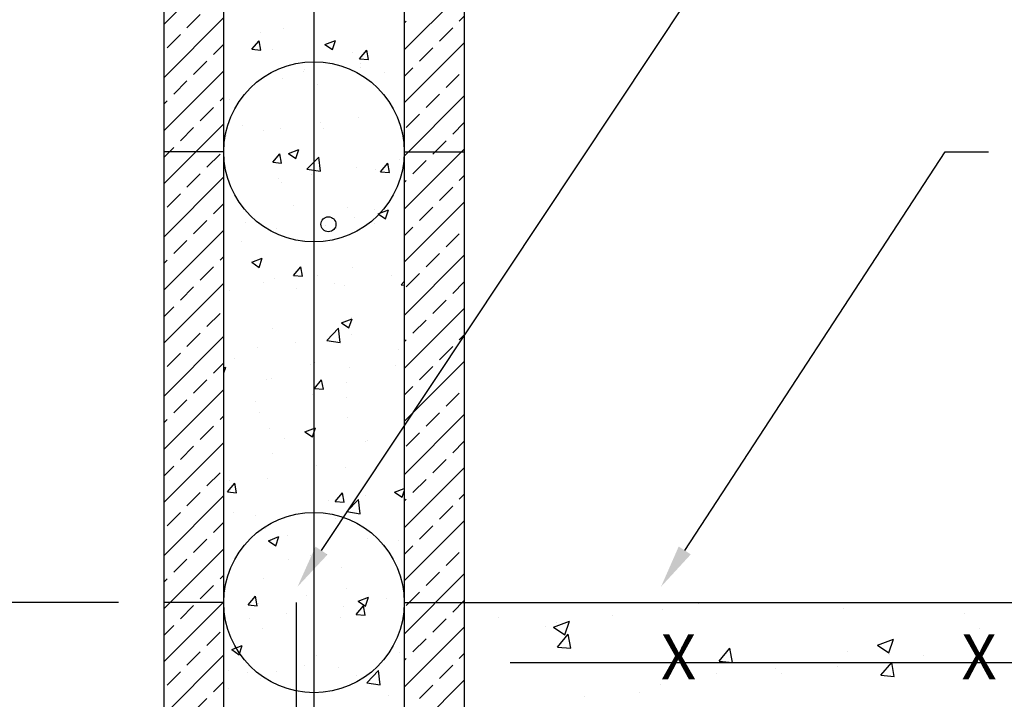
# Model space of a CAD drawing. Extents: x 17 to 150, y 7 to 218.
# Drawn here: x 58 to 91, y 75 to 97 of the extents above; entities that cross this region are included whole.
import ezdxf
from ezdxf.enums import TextEntityAlignment as Align

# ---------------------------------------------------------------- set-up
doc = ezdxf.new("R2010")
doc.units = 0
doc.header["$LTSCALE"] = 6
doc.header["$MEASUREMENT"] = 0
doc.layers.get('0').update_dxf_attribs({"linetype": 'CONTINUOUS'})
doc.layers.get('DEFPOINTS').update_dxf_attribs({"linetype": 'CONTINUOUS'})
for name, color, linetype in [('DIM_TEXT', 6, 'CONTINUOUS'), ('DRAWING', 7, 'CONTINUOUS'), ('HATCH', 3, 'CONTINUOUS')]:
    doc.layers.add(name, color=color, linetype=linetype)
doc.styles.add('INFO', font='ROMANS.SHX', dxfattribs={"oblique": 15})

# ---------------------------------------------------------------- blocks, each defined once
blk = doc.blocks.new('*X3')
at = {"color": 0}
for p, q in [((165.953313, 97.078108), (165.953313, 97.078108)), ((166.744165, 97.208787), (166.744165, 97.208787)), ((165.674947, 96.513265), (165.915993, 96.800532)), ((165.97388, 96.486988), (165.916067, 96.800401)), ((168.106908, 96.675766), (168.457, 96.810154)), ((168.106908, 96.675766), (168.355619, 96.508008)), ((168.355692, 96.507877), (168.457074, 96.810022)), ((165.674947, 96.513265), (165.973806, 96.487118)), ((166.371026, 96.517251), (166.371026, 96.517251)), ((169.040138, 96.404477), (169.040138, 96.404477)), ((169.261248, 96.199504), (169.502294, 96.486771)), ((169.56018, 96.173224), (169.502368, 96.486638)), ((169.261248, 96.199504), (169.560107, 96.173358)), ((169.278908, 96.040471), (169.278908, 96.040471)), ((164.756153, 95.958401), (164.756153, 95.958401)), ((167.385248, 95.791166), (167.385248, 95.791166)), ((167.425265, 95.845627), (167.425265, 95.845627)), ((169.2803, 95.919199), (169.2803, 95.919199)), ((170.094377, 95.732852), (170.094377, 95.732852)), ((166.133549, 95.626376), (166.133549, 95.626376)), ((166.683365, 95.544318), (166.683365, 95.544318)), ((167.862861, 95.328329), (167.862861, 95.328329)), ((164.94693, 94.827805), (164.94693, 94.827805)), ((167.96356, 94.068412), (167.96356, 94.068412)), ((169.2195, 94.25473), (169.2195, 94.25473)), ((165.376267, 93.975707), (165.376267, 93.975707)), ((166.0699, 93.819107), (166.0699, 93.819107)), ((166.622566, 93.879848), (166.622566, 93.879848)), ((168.045379, 93.862933), (168.045379, 93.862933)), ((170.714492, 93.750158), (170.714492, 93.750158)), ((164.818201, 93.654318), (164.818201, 93.654318)), ((166.368704, 92.752304), (166.609749, 93.039571)), ((166.667633, 92.726027), (166.609821, 93.03944)), ((166.890331, 93.050016), (167.240424, 93.184404)), ((166.890331, 93.050016), (167.139042, 92.882258)), ((167.139113, 92.882127), (167.240494, 93.184273)), ((166.368704, 92.752304), (166.667563, 92.726158)), ((167.510172, 92.523717), (167.899615, 92.9296)), ((167.954926, 92.454631), (167.899685, 92.92948)), ((169.955005, 92.438544), (170.19605, 92.72581)), ((170.253934, 92.412263), (170.196121, 92.725677)), ((170.572355, 92.845535), (170.572355, 92.845535)), ((167.510172, 92.523717), (167.954856, 92.454751)), ((169.158701, 92.590261), (169.158701, 92.590261)), ((169.805964, 92.51208), (169.805964, 92.51208)), ((169.955005, 92.438544), (170.253863, 92.412397)), ((166.561767, 92.215379), (166.561767, 92.215379)), ((166.648212, 92.096354), (166.648212, 92.096354)), ((167.656424, 92.34501), (167.656424, 92.34501)), ((164.754553, 91.847049), (164.754553, 91.847049)), ((167.071706, 91.307956), (167.071706, 91.307956)), ((168.8545, 91.247176), (168.8545, 91.247176)), ((169.740818, 91.195181), (169.740818, 91.195181)), ((169.874866, 91.036921), (170.224959, 91.171309)), ((170.123646, 90.86903), (170.225028, 91.171176)), ((165.456833, 90.749106), (165.456833, 90.749106)), ((165.938569, 90.746651), (165.938569, 90.746651)), ((169.097902, 90.925791), (169.097902, 90.925791)), ((169.874866, 91.036921), (170.123578, 90.869163)), ((166.500967, 90.55091), (166.500967, 90.55091)), ((168.125945, 90.636331), (168.125945, 90.636331)), ((168.490616, 90.540021), (168.490616, 90.540021)), ((169.742316, 90.70481), (169.742316, 90.70481)), ((165.332865, 90.124295), (165.332865, 90.124295)), ((165.673754, 89.424265), (166.023847, 89.558653)), ((165.673754, 89.424265), (165.922466, 89.256508)), ((165.922533, 89.256378), (166.023915, 89.558524)), ((167.062461, 88.991344), (167.303506, 89.27861)), ((167.361387, 88.965065), (167.303574, 89.278479)), ((169.037103, 89.261322), (169.037103, 89.261322)), ((166.076947, 88.766412), (166.076947, 88.766412)), ((166.440168, 88.886441), (166.440168, 88.886441)), ((167.062461, 88.991344), (167.361319, 88.965197)), ((167.848117, 88.996873), (167.848117, 88.996873)), ((170.320628, 88.982057), (170.320628, 88.982057)), ((170.648762, 88.677583), (170.743761, 88.790798)), ((164.932186, 88.496348), (164.932186, 88.496348)), ((167.175269, 88.567962), (167.175269, 88.567962)), ((168.426968, 88.732752), (168.426968, 88.732752)), ((168.746059, 88.653637), (168.746059, 88.653637)), ((170.648762, 88.677583), (170.743761, 88.669272)), ((168.65829, 87.411171), (169.008382, 87.545559)), ((168.907067, 87.243281), (169.008449, 87.545427)), ((168.976303, 87.596853), (168.976303, 87.596853)), ((166.379369, 87.221971), (166.379369, 87.221971)), ((168.173068, 86.825529), (168.56251, 87.231412)), ((168.617817, 86.756443), (168.562576, 87.231292)), ((168.65829, 87.411171), (168.907001, 87.243413)), ((168.173068, 86.825529), (168.617752, 86.756563)), ((169.00528, 87.009998), (169.00528, 87.009998)), ((165.859921, 86.595904), (165.859921, 86.595904)), ((167.11162, 86.760693), (167.11162, 86.760693)), ((170.557612, 86.514079), (170.557612, 86.514079)), ((165.103274, 86.211435), (165.103274, 86.211435)), ((164.743761, 85.908524), (164.80727, 85.932903)), ((164.743761, 85.743304), (164.807335, 85.932774)), ((167.641681, 86.013554), (167.641681, 86.013554)), ((167.772386, 86.09866), (167.772386, 86.09866)), ((168.915504, 85.932384), (168.915504, 85.932384)), ((170.441498, 85.985886), (170.441498, 85.985886)), ((166.157513, 85.53981), (166.157513, 85.53981)), ((166.31857, 85.557502), (166.31857, 85.557502)), ((167.756217, 85.230383), (167.997263, 85.51765)), ((168.055141, 85.204104), (167.997328, 85.517518)), ((167.756217, 85.230383), (168.055076, 85.204236)), ((168.826625, 85.427036), (168.826625, 85.427036)), ((167.689932, 85.03794), (167.689932, 85.03794)), ((168.839756, 84.91572), (168.839756, 84.91572)), ((165.796272, 84.788635), (165.796272, 84.788635)), ((165.923825, 84.415195), (165.923825, 84.415195)), ((168.854705, 84.267914), (168.854705, 84.267914)), ((166.25777, 83.893033), (166.25777, 83.893033)), ((167.441713, 83.785421), (167.791806, 83.919809)), ((167.690488, 83.617532), (167.791869, 83.919678)), ((166.777627, 83.557116), (166.777627, 83.557116)), ((167.441713, 83.785421), (167.690424, 83.617663)), ((169.44674, 83.444342), (169.44674, 83.444342)), ((169.532336, 83.481607), (169.532336, 83.481607)), ((166.374584, 83.065881), (166.374584, 83.065881)), ((167.833374, 82.665416), (167.833374, 82.665416)), ((168.793905, 82.603445), (168.793905, 82.603445)), ((166.196971, 82.228564), (166.196971, 82.228564)), ((164.863673, 81.783183), (165.104719, 82.07045)), ((164.917443, 82.164891), (164.917443, 82.164891)), ((165.162594, 81.756906), (165.104781, 82.07032)), ((170.426248, 81.772326), (170.743761, 81.894208)), ((164.863673, 81.783183), (165.162532, 81.757036)), ((168.449974, 81.469422), (168.691019, 81.756689)), ((168.748895, 81.443143), (168.691082, 81.756556)), ((169.468688, 81.674338), (169.468688, 81.674338)), ((170.426248, 81.772326), (170.674959, 81.604568)), ((170.675021, 81.604435), (170.743761, 81.809298)), ((168.216989, 81.509548), (168.216989, 81.509548)), ((168.449974, 81.469422), (168.748833, 81.443276)), ((168.835963, 81.127341), (169.225406, 81.533224)), ((169.280708, 81.058255), (169.225467, 81.533104)), ((165.059237, 81.093823), (165.059237, 81.093823)), ((165.803954, 81.002139), (165.803954, 81.002139)), ((168.733106, 80.938976), (168.733106, 80.938976)), ((168.835963, 81.127341), (169.280647, 81.058375)), ((168.473066, 80.889365), (168.473066, 80.889365)), ((166.136172, 80.564094), (166.136172, 80.564094)), ((166.225136, 80.159671), (166.575229, 80.294058)), ((166.473908, 79.991783), (166.57529, 80.293928)), ((166.858193, 80.330515), (166.858193, 80.330515)), ((166.225136, 80.15967), (166.473848, 79.991913)), ((169.527305, 80.217741), (169.527305, 80.217741)), ((170.047, 79.951584), (170.047, 79.951584)), ((170.542868, 80.182622), (170.542868, 80.182622)), ((167.626937, 79.682097), (167.626937, 79.682097)), ((168.15334, 79.702279), (168.15334, 79.702279)), ((166.901641, 79.53749), (166.901641, 79.53749)), ((168.672307, 79.274507), (168.672307, 79.274507)), ((166.075372, 78.899625), (166.075372, 78.899625)), ((164.809195, 78.460595), (164.809195, 78.460595)), ((165.55743, 78.022222), (165.798475, 78.309489)), ((165.856348, 77.995945), (165.798535, 78.309359)), ((167.478308, 78.347821), (167.478308, 78.347821)), ((168.825013, 78.584263), (168.825013, 78.584263)), ((165.55743, 78.022222), (165.856288, 77.996076)), ((165.909082, 78.083738), (165.909082, 78.083738)), ((168.731652, 77.979526), (168.731652, 77.979526)), ((169.143731, 77.708462), (169.384776, 77.995728)), ((169.209671, 78.146576), (169.559764, 78.280964)), ((169.209672, 78.146576), (169.458383, 77.978818)), ((169.442648, 77.682182), (169.384836, 77.995595)), ((169.458442, 77.978686), (169.559823, 78.280832)), ((170.14742, 78.235046), (170.14742, 78.235046)), ((166.837992, 77.730221), (166.837992, 77.730221)), ((169.143731, 77.708462), (169.442589, 77.682315)), ((165.586293, 77.565431), (165.586293, 77.565431)), ((168.611508, 77.610037), (168.611508, 77.610037)), ((166.014573, 77.235156), (166.014573, 77.235156)), ((165.00856, 76.53392), (165.358652, 76.668308)), ((165.257329, 76.366033), (165.35871, 76.668179)), ((170.734561, 76.834485), (170.734561, 76.834485)), ((165.00856, 76.53392), (165.257271, 76.366162)), ((167.81863, 76.33396), (167.81863, 76.33396)), ((170.574056, 76.423193), (170.574056, 76.423193)), ((167.416304, 76.007467), (167.416304, 76.007467)), ((164.902699, 75.833435), (164.902699, 75.833435)), ((165.522645, 75.758162), (165.522645, 75.758162)), ((166.504634, 75.792844), (166.504634, 75.792844)), ((168.550708, 75.945568), (168.550708, 75.945568)), ((169.173746, 75.68007), (169.173746, 75.68007)), ((169.498859, 75.429153), (169.888301, 75.835036)), ((169.943599, 75.360067), (169.888358, 75.834916)), ((165.953774, 75.570687), (165.953774, 75.570687)), ((169.498859, 75.429153), (169.943543, 75.360187)), ((164.889761, 75.233994), (164.889761, 75.233994)), ((167.558873, 75.12122), (167.558873, 75.12122)), ((170.227985, 75.008445), (170.227985, 75.008445))]:
    blk.add_line(p, q, dxfattribs=at)
blk = doc.blocks.new('*X6')
at = {"color": 0}
for p, q in [((162.743761, 97.336383), (164.743761, 99.336383)), ((170.743761, 96.497549), (172.743761, 98.497549)), ((163.518443, 97.227182), (163.960385, 97.669124)), ((172.578249, 97.448153), (172.743761, 97.613665)), ((162.743761, 95.568616), (164.743761, 97.568616)), ((170.743761, 97.381432), (170.810482, 97.448153)), ((162.855531, 96.56427), (163.297472, 97.006212)), ((171.915336, 96.785241), (172.357278, 97.227182)), ((164.402327, 96.343299), (164.743761, 96.684733)), ((170.743761, 94.729782), (172.743761, 96.729782)), ((171.252424, 96.122328), (171.694365, 96.56427)), ((163.739414, 95.680386), (164.181356, 96.122328)), ((162.743761, 93.80085), (164.743761, 95.80085)), ((170.743761, 95.613665), (171.031453, 95.901357)), ((172.136307, 95.238445), (172.578249, 95.680386)), ((163.076501, 95.017474), (163.518443, 95.459415)), ((171.473394, 94.575532), (171.915336, 95.017474)), ((162.743761, 94.684733), (162.855531, 94.796503)), ((164.623297, 94.796503), (164.743761, 94.916966)), ((170.743761, 92.962015), (172.743761, 94.962015)), ((163.960385, 94.13359), (164.402327, 94.575532)), ((170.810482, 93.912619), (171.252424, 94.354561)), ((162.743761, 92.033083), (164.743761, 94.033083)), ((172.357278, 93.691649), (172.743761, 94.078131)), ((163.297472, 93.470678), (163.739414, 93.912619)), ((171.694365, 93.028736), (172.136307, 93.470678)), ((162.743761, 92.916966), (163.076501, 93.249707)), ((164.181356, 92.586794), (164.623297, 93.028736)), ((170.743761, 91.194248), (172.743761, 93.194248)), ((171.031453, 92.365823), (171.473394, 92.807765)), ((162.743761, 90.265316), (164.743761, 92.265316)), ((163.518443, 91.923882), (163.960385, 92.365823)), ((170.743761, 92.078131), (170.810482, 92.144852)), ((172.578249, 92.144852), (172.743761, 92.310364)), ((171.915336, 91.48194), (172.357278, 91.923882)), ((162.855531, 91.260969), (163.297472, 91.702911)), ((170.743761, 89.426481), (172.743761, 91.426481)), ((164.402327, 91.039998), (164.743761, 91.381432)), ((171.252424, 90.819027), (171.694365, 91.260969)), ((163.739414, 90.377085), (164.181356, 90.819027)), ((162.743761, 88.497549), (164.743761, 90.497549)), ((170.743761, 90.310364), (171.031453, 90.598056)), ((163.076501, 89.714173), (163.518443, 90.156115)), ((172.136307, 89.935144), (172.578249, 90.377085)), ((162.743761, 89.381432), (162.855531, 89.493202)), ((164.623297, 89.493202), (164.743761, 89.613665)), ((170.743761, 87.658714), (172.743761, 89.658714)), ((171.473394, 89.272231), (171.915336, 89.714173)), ((163.960385, 88.830289), (164.402327, 89.272231)), ((170.810482, 88.609319), (171.252424, 89.05126)), ((172.357278, 88.388348), (172.743761, 88.77483)), ((162.743761, 86.729782), (164.743761, 88.729782)), ((163.297472, 88.167377), (163.739414, 88.609319)), ((171.694365, 87.725435), (172.136307, 88.167377)), ((162.743761, 87.613665), (163.076501, 87.946406)), ((170.743761, 85.890947), (172.743761, 87.890947)), ((164.181356, 87.283493), (164.623297, 87.725435)), ((171.031453, 87.062522), (171.473394, 87.504464)), ((162.743761, 84.962015), (164.743761, 86.962015)), ((163.518443, 86.620581), (163.960385, 87.062522)), ((170.743761, 86.77483), (170.810482, 86.841552)), ((172.578249, 86.841552), (172.743761, 87.007063)), ((171.915336, 86.178639), (172.357278, 86.620581)), ((162.855531, 85.957668), (163.297472, 86.39961)), ((164.402327, 85.736697), (164.743761, 86.078131)), ((170.743761, 84.12318), (172.743761, 86.12318)), ((171.252424, 85.515726), (171.694365, 85.957668)), ((163.739414, 85.073785), (164.181356, 85.515726)), ((162.743761, 83.194248), (164.743761, 85.194248)), ((170.743761, 85.007063), (171.031453, 85.294755)), ((163.076501, 84.410872), (163.518443, 84.852814)), ((172.136307, 84.631843), (172.578249, 85.073785)), ((162.743761, 84.078131), (162.855531, 84.189901)), ((164.623297, 84.189901), (164.743761, 84.310364)), ((170.743761, 82.355413), (172.743761, 84.355413)), ((171.473394, 83.96893), (171.915336, 84.410872)), ((163.960385, 83.526989), (164.402327, 83.96893)), ((170.810482, 83.306018), (171.252424, 83.747959)), ((162.743761, 81.426481), (164.743761, 83.426481)), ((163.297472, 82.864076), (163.739414, 83.306018)), ((172.357278, 83.085047), (172.743761, 83.47153)), ((162.743761, 82.310364), (163.076501, 82.643105)), ((170.743761, 80.587646), (172.743761, 82.587646)), ((171.694365, 82.422134), (172.136307, 82.864076)), ((164.181356, 81.980192), (164.623297, 82.422134)), ((171.031453, 81.759222), (171.473394, 82.201163)), ((162.743761, 79.658714), (164.743761, 81.658714)), ((163.518443, 81.31728), (163.960385, 81.759222)), ((172.578249, 81.538251), (172.743761, 81.703763)), ((170.743761, 81.47153), (170.810482, 81.538251)), ((171.915336, 80.875338), (172.357278, 81.31728)), ((162.855531, 80.654367), (163.297472, 81.096309)), ((164.402327, 80.433396), (164.743761, 80.77483)), ((170.743761, 78.819879), (172.743761, 80.819879)), ((171.252424, 80.212425), (171.694365, 80.654367)), ((163.739414, 79.770484), (164.181356, 80.212425)), ((170.743761, 79.703763), (171.031453, 79.991455)), ((162.743761, 77.890947), (164.743761, 79.890947)), ((172.136307, 79.328542), (172.578249, 79.770484)), ((163.076501, 79.107571), (163.518443, 79.549513)), ((164.623297, 78.8866), (164.743761, 79.007063)), ((170.743761, 77.052112), (172.743761, 79.052112)), ((171.473394, 78.665629), (171.915336, 79.107571)), ((162.743761, 78.77483), (162.855531, 78.8866)), ((163.960385, 78.223688), (164.402327, 78.665629)), ((170.810482, 78.002717), (171.252424, 78.444659)), ((162.743761, 76.12318), (164.743761, 78.12318)), ((163.297472, 77.560775), (163.739414, 78.002717)), ((172.357278, 77.781746), (172.743761, 78.168229)), ((162.743761, 77.007063), (163.076501, 77.339804)), ((171.694365, 77.118833), (172.136307, 77.560775)), ((164.181356, 76.676892), (164.623297, 77.118833)), ((170.743761, 75.284345), (172.743761, 77.284345)), ((171.031453, 76.455921), (171.473394, 76.897862)), ((162.743761, 74.355413), (164.743761, 76.355413)), ((163.518443, 76.013979), (163.960385, 76.455921)), ((172.578249, 76.23495), (172.743761, 76.400462)), ((170.743761, 76.168229), (170.810482, 76.23495)), ((171.915336, 75.572037), (172.357278, 76.013979)), ((162.855531, 75.351066), (163.297472, 75.793008)), ((164.402327, 75.130096), (164.743761, 75.47153)), ((170.743761, 73.516578), (172.743761, 75.516578)), ((171.252424, 74.909125), (171.694365, 75.351066)), ((163.739414, 74.467183), (164.181356, 74.909125))]:
    blk.add_line(p, q, dxfattribs=at)
blk = doc.blocks.new('*X8')
at = {"color": 0}
for p, q in [((80.530026, 78.060345), (80.530026, 78.060345)), ((81.362179, 78.08118), (81.362179, 78.08118)), ((77.689536, 77.686387), (77.689536, 77.686387)), ((79.352927, 77.876714), (79.352927, 77.876714)), ((85.365847, 77.912019), (85.365847, 77.912019)), ((89.369515, 77.742857), (89.369515, 77.742857)), ((73.885657, 77.596928), (73.885657, 77.596928)), ((75.457526, 77.314392), (75.457526, 77.314392)), ((75.713661, 77.282106), (76.2388, 77.483688)), ((75.811988, 77.439203), (75.811988, 77.439203)), ((76.086786, 77.03041), (76.238859, 77.483629)), ((75.713661, 77.282106), (76.086728, 77.03047)), ((75.841148, 76.620718), (76.202716, 77.051618)), ((76.289495, 76.581438), (76.202776, 77.051558)), ((89.871668, 77.224622), (89.871668, 77.224622)), ((86.492132, 76.681448), (87.017271, 76.88303)), ((86.492132, 76.681448), (86.865199, 76.429811)), ((86.865257, 76.429744), (87.017329, 76.882963)), ((75.841148, 76.620718), (76.289436, 76.581498)), ((81.2206, 76.150077), (81.582168, 76.580977)), ((81.668946, 76.110793), (81.582227, 76.580913)), ((85.497772, 76.473835), (85.497772, 76.473835)), ((86.900803, 76.388229), (86.900803, 76.388229)), ((88.011671, 76.346987), (88.011671, 76.346987)), ((81.2206, 76.150077), (81.668887, 76.110857)), ((86.600051, 75.679436), (86.961619, 76.110336)), ((87.048397, 75.640147), (86.961678, 76.110268)), ((81.123876, 75.723047), (81.123876, 75.723047)), ((83.112504, 75.90809), (83.112504, 75.90809)), ((83.293632, 75.725846), (83.293632, 75.725846)), ((85.171181, 75.97303), (85.171181, 75.97303)), ((86.600051, 75.679436), (87.048339, 75.640216)), ((79.261729, 75.380011), (79.261729, 75.380011)), ((78.557004, 75.102257), (78.557004, 75.102257)), ((76.749979, 74.97226), (76.749979, 74.97226))]:
    blk.add_line(p, q, dxfattribs=at)

msp = doc.modelspace()

# ---------------------------------------------------------------- linework, layer by layer
at = {"layer": 'DEFPOINTS', "color": 0, "linetype": 'BYBLOCK'}
msp.add_point((62.743761, 78.101419), dxfattribs=at)
at = {"layer": 'DIM_TEXT'}
for p, q in [((67.993436, 79.829467), (88.743761, 111.101419)), ((80.077069, 79.835133), (88.743761, 93.101419)), ((88.743761, 93.101419), (90.183761, 93.101419)), ((61.243761, 78.101419), (35.830751, 78.101419))]:
    msp.add_line(p, q, dxfattribs=at)
for points in [[(68.193416, 79.696771), (67.793457, 79.962162), (67.197264, 78.629588)], [(80.277993, 79.703872), (79.876144, 79.966394), (79.289502, 78.629588)]]:
    msp.add_solid(points, dxfattribs=at)
at = {"layer": 'DRAWING'}
for p, q in [((62.743761, 144.101419), (62.743761, 48.101419)), ((64.743761, 48.101419), (64.743761, 144.101419)), ((67.743761, 49.300954), (67.743761, 144.101419)), ((72.743761, 144.101419), (72.743761, 48.101419)), ((70.743761, 142.501419), (70.743761, 48.101419)), ((64.743761, 93.101419), (62.743761, 93.101419)), ((70.743761, 93.101419), (72.743761, 93.101419)), ((64.743761, 78.101419), (62.743761, 78.101419)), ((67.158043, 39.101419), (67.158043, 78.101419)), ((70.743761, 78.101419), (72.743761, 78.101419)), ((72.743761, 78.101419), (127.743761, 78.101419)), ((74.270596, 76.101419), (126.018986, 76.101419))]:
    msp.add_line(p, q, dxfattribs=at)
for centre, radius in [((67.743761, 93.101419), 3), ((68.222917, 90.690715), 0.25), ((67.743761, 78.101419), 3)]:
    msp.add_circle(centre, radius, dxfattribs=at)

# ---------------------------------------------------------------- block references
at = {"layer": 'HATCH'}
for name, p in [('*X3', (-100, 0)), ('*X6', (-100, 0)), ('*X8', (0, 0))]:
    msp.add_blockref(name, p, dxfattribs=at)

# ---------------------------------------------------------------- texts
at = {"layer": 'DRAWING', "style": 'INFO', "oblique": 15}
for p in [(79.868989, 76.101419), (89.868989, 76.101419)]:
    msp.add_text('X', height=1.5, dxfattribs=at).set_placement(p, align=Align.MIDDLE)

doc.saveas('drawing.dxf')
